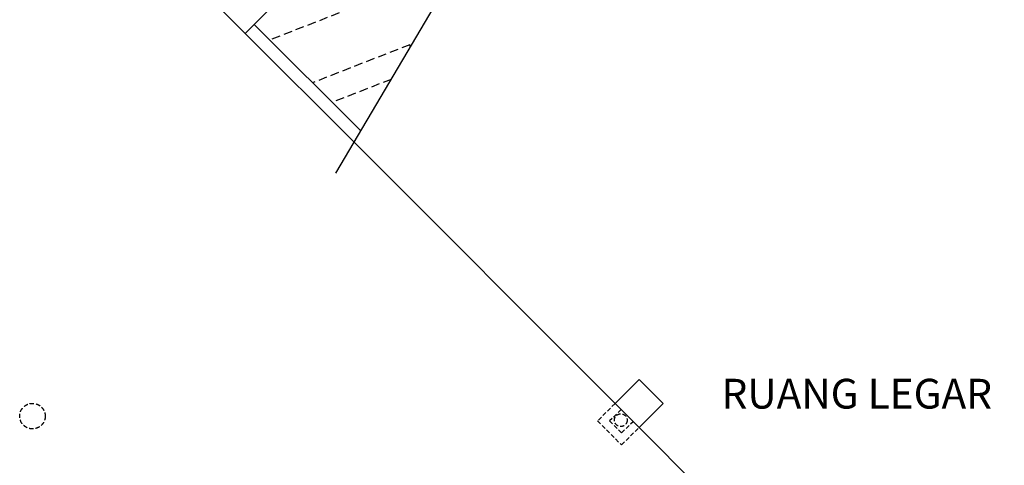
# Model space of a CAD drawing. Units: inches. Extents: x 518343 to 2243824, y -11696 to 771684.
# Drawn here: x 1141389 to 1152977, y 175935 to 181174 of the extents above; entities that cross this region are included whole.
import ezdxf

# ---------------------------------------------------------------- set-up
doc = ezdxf.new("R2010")
doc.units = ezdxf.units.IN
doc.header["$LTSCALE"] = 400
doc.header["$MEASUREMENT"] = 0
for name, pattern in [('DASHED2', [0.375, 0.25, -0.125]), ('HIDDEN', [0.375, 0.25, -0.125]), ('HIDDEN2', [0.1875, 0.125, -0.0625])]:
    doc.linetypes.add(name, pattern=pattern)
for name, color, linetype in [('1-8', 8, 'Continuous'), ('1-FURN', 250, 'Continuous'), ('1-TEXT', 58, 'Continuous')]:
    doc.layers.add(name, color=color, linetype=linetype)
doc.styles.add('BOLD', font='arial.ttf', dxfattribs={"width": 0.8})

msp = doc.modelspace()

# ---------------------------------------------------------------- linework, layer by layer
at = {"layer": '1-8'}
for p, q in [((1144043, 181013), (1145324, 179733)), ((1144149, 181119), (1145402, 179866))]:
    msp.add_line(p, q, dxfattribs=at)
at = {"layer": '1-8', "linetype": 'HIDDEN', "ltscale": 100}
for p, q in [((1145324, 179733), (1148395, 176661)), ((1148670, 176387), (1152481, 172576))]:
    msp.add_line(p, q, dxfattribs=at)
at = {"layer": '1-8', "color": 250}
msp.add_lwpolyline([(1145109, 179370), (1149419, 186658), (1149768, 186512), (1149517, 187968), (1150060, 187742), (1153984, 194377)], dxfattribs=at)
at = {"layer": '1-8'}
for points in [[(1144043, 181013), (1144326, 181296), (1144043, 181579), (1143760, 181296)], [(1148678, 176379), (1148961, 176661), (1148678, 176944), (1148395, 176661)]]:
    msp.add_lwpolyline(points, close=True, dxfattribs=at)
at = {"layer": '1-8', "linetype": 'HIDDEN2'}
for points in [[(1148395, 176661), (1148190, 176456), (1148473, 176174), (1148678, 176379)], [(1148466, 176591), (1148331, 176456), (1148473, 176315), (1148607, 176449)]]:
    msp.add_lwpolyline(points, dxfattribs=at)
for centre, radius in [((1141539, 176513), 150), ((1148463, 176466), 75)]:
    msp.add_circle(centre, radius, dxfattribs=at)
at = {"layer": '1-FURN', "linetype": 'DASHED2'}
for p, q in [((1146546, 181799), (1144334, 180935)), ((1145979, 180880), (1144836, 180433)), ((1145988, 180856), (1145979, 180880)), ((1145761, 180473), (1145067, 180202))]:
    msp.add_line(p, q, dxfattribs=at)

# ---------------------------------------------------------------- texts
at = {"layer": '1-TEXT', "style": 'BOLD'}
msp.add_text(' RUANG LEGAR', height=350, dxfattribs=at).set_placement((1149543, 176602))

doc.saveas('drawing.dxf')
